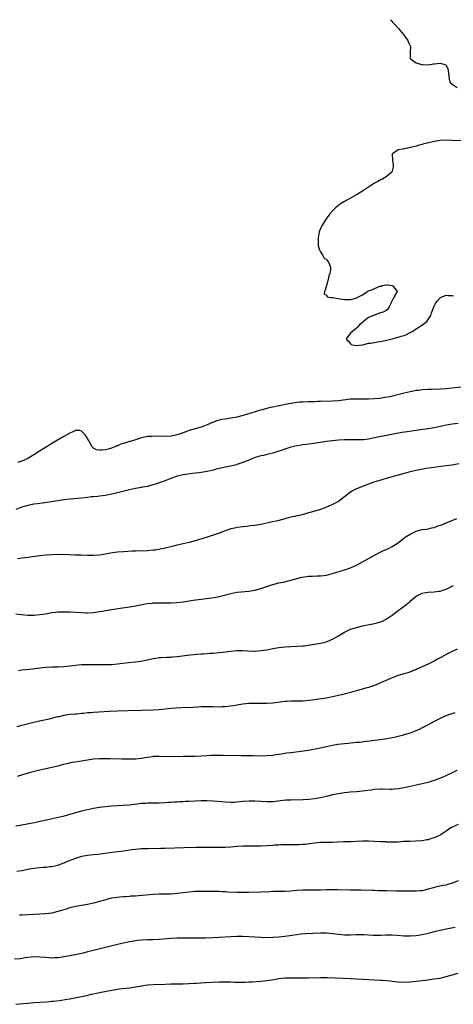
# Model space of a CAD drawing. Units: inches. Extents: x 2598000 to 2601000, y 1485000 to 1488000.
# Drawn here: x 2600130 to 2600275, y 1487670 to 1488000 of the extents above; entities that cross this region are included whole.
import ezdxf

# ---------------------------------------------------------------- set-up
doc = ezdxf.new("R2010")
doc.units = ezdxf.units.IN
doc.header["$MEASUREMENT"] = 0
doc.layers.add('LD25981485_10ft', color=91, linetype='Continuous')

msp = doc.modelspace()

# ---------------------------------------------------------------- linework, layer by layer
at = {"layer": 'LD25981485_10ft'}
for points, elevation in [([(2600254.45, 1488000), (2600257.11, 1487997), (2600258.8, 1487995), (2600259, 1487994.7), (2600260.24, 1487993), (2600260.39, 1487992.39), (2600261.04, 1487991), (2600260.96, 1487989.04), (2600260.94, 1487988.94), (2600261, 1487987), (2600263, 1487985.59), (2600264.77, 1487985), (2600264.96, 1487984.96), (2600267, 1487984.9), (2600268.81, 1487985.19), (2600269, 1487985.18), (2600271, 1487985.4), (2600272.64, 1487985), (2600272.9, 1487984.9), (2600273, 1487984.77), (2600273.59, 1487983.59), (2600273.74, 1487983), (2600273.92, 1487981), (2600274.05, 1487980.05), (2600274.42, 1487979), (2600275, 1487978.43), (2600276.7, 1487977.3)], 9270), ([(2600287, 1487959.29), (2600275, 1487959.59), (2600273, 1487959.61), (2600271, 1487959.53), (2600269, 1487959.24), (2600267.19, 1487958.81), (2600265.61, 1487958.39), (2600265, 1487958.21), (2600264.01, 1487957.99), (2600263, 1487957.67), (2600261.2, 1487957.2), (2600261, 1487957.17), (2600260.83, 1487957.17), (2600260.08, 1487957), (2600259, 1487956.79), (2600258.66, 1487956.66), (2600257, 1487956.48), (2600255.12, 1487955.12), (2600255, 1487955.07), (2600254.97, 1487955), (2600255.02, 1487953), (2600255.28, 1487951.28), (2600255.25, 1487950.75), (2600255, 1487949.43), (2600254.9, 1487949), (2600253, 1487947.36), (2600252.39, 1487947), (2600251.46, 1487946.54), (2600251, 1487946.38), (2600250.15, 1487945.85), (2600249, 1487945.23), (2600247, 1487943.89), (2600245, 1487942.59), (2600243, 1487941.39), (2600239, 1487939.11), (2600237.7, 1487938.3), (2600236.53, 1487937.47), (2600235.97, 1487937), (2600235, 1487936.02), (2600234.1, 1487935), (2600232.66, 1487933), (2600231.44, 1487931), (2600231, 1487930.04), (2600230.56, 1487929), (2600230.15, 1487927), (2600230.13, 1487926.13), (2600230.17, 1487925), (2600230.23, 1487924.23), (2600230.64, 1487923), (2600231, 1487922.31), (2600231.79, 1487921), (2600232.2, 1487920.2), (2600233, 1487919.67), (2600233.27, 1487919.27), (2600233.54, 1487919), (2600233.93, 1487918.07), (2600234.35, 1487917), (2600234.31, 1487916.31), (2600234.1, 1487915), (2600233.79, 1487914.21), (2600233.54, 1487913), (2600233, 1487910.97), (2600232.55, 1487909.45), (2600232.3, 1487909), (2600232.22, 1487908.22), (2600233, 1487907.73), (2600233.22, 1487907.21), (2600234.51, 1487907), (2600235.06, 1487906.94), (2600237.48, 1487906.52), (2600239, 1487906.34), (2600239.72, 1487906.28), (2600241, 1487906.31), (2600241.61, 1487906.39), (2600243.1, 1487906.9), (2600243.19, 1487907), (2600245, 1487907.9), (2600246.55, 1487909), (2600247, 1487909.23), (2600248.35, 1487909.65), (2600249, 1487910.02), (2600250.78, 1487910.78), (2600251, 1487910.81), (2600251.22, 1487910.78), (2600251.61, 1487911), (2600253, 1487911.28), (2600253.26, 1487911.26), (2600255.03, 1487911), (2600256.58, 1487909), (2600256.2, 1487908.2), (2600255.55, 1487907), (2600255.31, 1487906.69), (2600255, 1487905.97), (2600254.64, 1487905.36), (2600254.52, 1487905), (2600253.91, 1487903.91), (2600253.43, 1487903), (2600253, 1487902.68), (2600251.92, 1487902.08), (2600251, 1487901.8), (2600250.41, 1487901.59), (2600249, 1487901.12), (2600248.9, 1487901.1), (2600247, 1487900.24), (2600245.33, 1487899), (2600245.15, 1487898.85), (2600245, 1487898.67), (2600244.1, 1487897.9), (2600243.33, 1487897), (2600243, 1487896.68), (2600240.96, 1487895), (2600240.07, 1487893.93), (2600239.6, 1487893), (2600240.32, 1487892.32), (2600241, 1487891.52), (2600241.28, 1487891.28), (2600242.24, 1487891), (2600243, 1487890.91), (2600243.9, 1487891), (2600245, 1487891.18), (2600245.18, 1487891.18), (2600247, 1487891.64), (2600247.67, 1487891.67), (2600249, 1487891.97), (2600250.1, 1487892.1), (2600251, 1487892.29), (2600252.58, 1487892.58), (2600254.52, 1487893), (2600255, 1487893.13), (2600256.43, 1487893.57), (2600257, 1487893.65), (2600258, 1487894), (2600259, 1487894.29), (2600259.5, 1487894.5), (2600261, 1487895.26), (2600261.61, 1487895.61), (2600263, 1487896.44), (2600263.88, 1487897), (2600264.51, 1487897.49), (2600265, 1487897.77), (2600265.72, 1487898.28), (2600266.51, 1487899), (2600267, 1487899.61), (2600267.85, 1487901), (2600268.17, 1487901.83), (2600268.54, 1487903), (2600269, 1487904.07), (2600269.52, 1487905), (2600270.14, 1487905.86), (2600271, 1487906.9), (2600271.19, 1487907), (2600273, 1487907.75), (2600273.69, 1487907.69), (2600275, 1487907.64), (2600275.54, 1487907.54)], 9270), ([(2600278.06, 1487877), (2600275, 1487876.59), (2600273, 1487876.37), (2600271, 1487876.26), (2600268.22, 1487876.22), (2600267, 1487876.18), (2600265, 1487876.04), (2600263.9, 1487875.9), (2600263, 1487875.8), (2600261.51, 1487875.51), (2600261, 1487875.43), (2600259.03, 1487874.97), (2600255.85, 1487874.15), (2600254.22, 1487873.78), (2600252.54, 1487873.46), (2600250.8, 1487873.2), (2600249, 1487873.02), (2600247, 1487872.95), (2600243, 1487873), (2600241, 1487872.9), (2600237, 1487872.38), (2600235, 1487872.24), (2600231, 1487872.16), (2600230.12, 1487872.12), (2600229, 1487872.1), (2600228.06, 1487872.06), (2600227, 1487872.05), (2600225, 1487871.98), (2600223.92, 1487871.92), (2600223, 1487871.84), (2600221.65, 1487871.65), (2600221, 1487871.53), (2600219.17, 1487871.17), (2600217.24, 1487870.76), (2600217, 1487870.72), (2600215.59, 1487870.41), (2600215, 1487870.31), (2600214.1, 1487870.1), (2600213, 1487869.82), (2600211, 1487869.27), (2600210.06, 1487869), (2600207, 1487868.07), (2600205, 1487867.47), (2600203.04, 1487866.96), (2600201, 1487866.56), (2600199, 1487866.3), (2600197.88, 1487866.12), (2600197, 1487865.93), (2600196.28, 1487865.72), (2600194.83, 1487865.17), (2600193, 1487864.32), (2600191.95, 1487863.95), (2600191, 1487863.61), (2600187, 1487862.46), (2600185, 1487861.72), (2600183, 1487860.97), (2600181, 1487860.59), (2600178.5, 1487860.5), (2600177, 1487860.52), (2600176.5, 1487860.5), (2600175, 1487860.51), (2600174.46, 1487860.46), (2600173, 1487860.39), (2600172.18, 1487860.18), (2600171, 1487859.95), (2600169.41, 1487859.41), (2600167.99, 1487859), (2600167.21, 1487858.79), (2600167, 1487858.72), (2600165.64, 1487858.36), (2600165, 1487858.12), (2600164.14, 1487857.86), (2600163, 1487857.34), (2600162.73, 1487857.28), (2600162.14, 1487857), (2600161, 1487856.58), (2600160.37, 1487856.37), (2600159, 1487856.03), (2600157.83, 1487855.83), (2600157, 1487855.86), (2600156, 1487856), (2600155, 1487856.53), (2600154.72, 1487856.72), (2600154.48, 1487857), (2600153.36, 1487859), (2600153.26, 1487859.26), (2600152.56, 1487860.56), (2600152.18, 1487861), (2600151, 1487862.25), (2600150.41, 1487862.41), (2600149, 1487862.43), (2600148.03, 1487861.97), (2600147, 1487861.6), (2600145, 1487860.46), (2600141, 1487858.08), (2600140.3, 1487857.7), (2600136.05, 1487855), (2600135.42, 1487854.58), (2600135, 1487854.26), (2600133, 1487853.04), (2600131, 1487852.19), (2600129.69, 1487851.7)], 9280), ([(2600277, 1487864.78), (2600275, 1487864.61), (2600273, 1487864.29), (2600271, 1487863.84), (2600269, 1487863.36), (2600267.02, 1487862.98), (2600265.25, 1487862.75), (2600263, 1487862.49), (2600259.94, 1487862.06), (2600258.23, 1487861.77), (2600254.17, 1487861), (2600249, 1487859.95), (2600247, 1487859.57), (2600245.36, 1487859.36), (2600245, 1487859.33), (2600243.28, 1487859.28), (2600241.31, 1487859.31), (2600241, 1487859.33), (2600239, 1487859.31), (2600237, 1487859.2), (2600235, 1487859.03), (2600233, 1487858.76), (2600228.05, 1487857.95), (2600227, 1487857.83), (2600226.28, 1487857.72), (2600225, 1487857.6), (2600224.48, 1487857.52), (2600223, 1487857.35), (2600221, 1487856.92), (2600219, 1487856.26), (2600217.77, 1487855.77), (2600217, 1487855.5), (2600215.38, 1487855), (2600215, 1487854.86), (2600213, 1487854.38), (2600211.87, 1487854.13), (2600211, 1487853.97), (2600210.24, 1487853.76), (2600208.72, 1487853.28), (2600208.08, 1487853), (2600205, 1487851.76), (2600203, 1487851.05), (2600202.83, 1487851), (2600201.37, 1487850.63), (2600198.04, 1487849.96), (2600197, 1487849.71), (2600196.41, 1487849.59), (2600195, 1487849.2), (2600193, 1487848.72), (2600191, 1487848.38), (2600190.33, 1487848.33), (2600189, 1487848.15), (2600188.08, 1487848.08), (2600185.76, 1487847.76), (2600185, 1487847.62), (2600183, 1487847.13), (2600179.96, 1487846.04), (2600179, 1487845.65), (2600177, 1487844.93), (2600175, 1487844.27), (2600174.01, 1487844.01), (2600173, 1487843.71), (2600171.43, 1487843.43), (2600171, 1487843.33), (2600169, 1487843), (2600167, 1487842.58), (2600163, 1487841.58), (2600162.52, 1487841.48), (2600161, 1487841.11), (2600159, 1487840.72), (2600157, 1487840.45), (2600156.41, 1487840.41), (2600155, 1487840.24), (2600154.19, 1487840.19), (2600153, 1487840.04), (2600151.95, 1487839.95), (2600151, 1487839.83), (2600147, 1487839.41), (2600145, 1487839.19), (2600143, 1487838.91), (2600137.92, 1487838.08), (2600137, 1487837.99), (2600136.15, 1487837.85), (2600135, 1487837.75), (2600133.5, 1487837.5), (2600133, 1487837.39), (2600131, 1487836.8), (2600130.69, 1487836.69), (2600129, 1487836.04)], 9290), ([(2600277.27, 1487851.27), (2600275, 1487850.87), (2600273, 1487850.59), (2600268.05, 1487849.95), (2600266.31, 1487849.69), (2600263, 1487849.1), (2600261, 1487848.65), (2600260.53, 1487848.53), (2600259, 1487848.11), (2600257, 1487847.53), (2600253, 1487846.35), (2600250.39, 1487845.61), (2600248.87, 1487845.13), (2600247, 1487844.46), (2600243.05, 1487842.95), (2600241.7, 1487842.3), (2600240.51, 1487841.49), (2600239, 1487840.22), (2600237.43, 1487839), (2600237, 1487838.72), (2600235.88, 1487838.12), (2600235, 1487837.63), (2600234.53, 1487837.47), (2600233, 1487836.75), (2600232.57, 1487836.57), (2600231, 1487836.03), (2600227.56, 1487835), (2600227, 1487834.86), (2600225.57, 1487834.43), (2600225, 1487834.34), (2600223.95, 1487834.05), (2600223, 1487833.87), (2600222.31, 1487833.69), (2600221, 1487833.39), (2600219.51, 1487833), (2600217, 1487832.31), (2600216.11, 1487832.11), (2600215, 1487831.82), (2600213.5, 1487831.5), (2600213, 1487831.38), (2600210.94, 1487831), (2600209, 1487830.7), (2600207.51, 1487830.49), (2600207, 1487830.4), (2600206.31, 1487830.31), (2600203, 1487829.95), (2600202.2, 1487829.8), (2600201, 1487829.53), (2600199, 1487828.85), (2600197, 1487828.1), (2600195, 1487827.4), (2600193, 1487826.75), (2600190.12, 1487825.88), (2600189, 1487825.53), (2600187, 1487824.93), (2600185, 1487824.46), (2600183, 1487824.05), (2600181.78, 1487823.78), (2600179, 1487823.1), (2600177.28, 1487822.72), (2600175.57, 1487822.43), (2600175, 1487822.35), (2600173, 1487822.17), (2600171, 1487822.1), (2600169.89, 1487822.11), (2600169, 1487822.07), (2600167.95, 1487822.05), (2600165, 1487821.88), (2600163, 1487821.69), (2600160.65, 1487821.35), (2600159, 1487821.06), (2600157, 1487820.73), (2600155, 1487820.55), (2600153, 1487820.56), (2600150.69, 1487820.69), (2600148.75, 1487820.75), (2600146.77, 1487820.77), (2600143, 1487820.91), (2600141, 1487820.86), (2600139, 1487820.69), (2600137, 1487820.46), (2600133, 1487819.93), (2600131, 1487819.68), (2600129.52, 1487819.52)], 9300), ([(2600129, 1487801.03), (2600130.83, 1487800.83), (2600133, 1487800.63), (2600135, 1487800.62), (2600137, 1487800.8), (2600138.89, 1487801.11), (2600140.59, 1487801.41), (2600141, 1487801.5), (2600142.34, 1487801.66), (2600143, 1487801.72), (2600144.21, 1487801.79), (2600146.22, 1487801.78), (2600147, 1487801.75), (2600151, 1487801.47), (2600152.58, 1487801.42), (2600153, 1487801.42), (2600155, 1487801.53), (2600157, 1487801.81), (2600157.99, 1487802.01), (2600159, 1487802.18), (2600159.68, 1487802.32), (2600163.09, 1487802.91), (2600167, 1487803.46), (2600169, 1487803.77), (2600172.38, 1487804.38), (2600173, 1487804.48), (2600174.69, 1487804.69), (2600175, 1487804.72), (2600177, 1487804.8), (2600178.75, 1487804.75), (2600180.74, 1487804.74), (2600181, 1487804.75), (2600182.87, 1487804.87), (2600185, 1487805.13), (2600188.38, 1487805.62), (2600191.95, 1487806.05), (2600193.7, 1487806.3), (2600195.41, 1487806.59), (2600197, 1487806.93), (2600201, 1487807.92), (2600203, 1487808.28), (2600204.41, 1487808.41), (2600207, 1487808.68), (2600209, 1487809.04), (2600211, 1487809.59), (2600213, 1487810.27), (2600215, 1487810.9), (2600217, 1487811.4), (2600219, 1487811.83), (2600220.1, 1487812.1), (2600221, 1487812.33), (2600223.47, 1487813), (2600224.7, 1487813.3), (2600226.43, 1487813.57), (2600227, 1487813.63), (2600228.32, 1487813.68), (2600229.81, 1487813.81), (2600231, 1487813.8), (2600232.09, 1487813.91), (2600233, 1487814.07), (2600233.76, 1487814.24), (2600235.33, 1487814.67), (2600239, 1487815.8), (2600241, 1487816.51), (2600243, 1487817.42), (2600245, 1487818.5), (2600250.48, 1487821.52), (2600251.83, 1487822.17), (2600253.7, 1487823), (2600255, 1487823.66), (2600257, 1487824.89), (2600258.17, 1487825.83), (2600259, 1487826.45), (2600259.3, 1487826.71), (2600259.69, 1487827), (2600261, 1487827.8), (2600263, 1487828.74), (2600265, 1487829.26), (2600266.53, 1487829.47), (2600268.19, 1487829.81), (2600269, 1487830.03), (2600270.61, 1487830.61), (2600271.2, 1487830.8), (2600273, 1487831.52), (2600273.91, 1487831.91), (2600276.65, 1487833)], 9310), ([(2600129.9, 1487782.1), (2600131, 1487782.33), (2600134.7, 1487782.7), (2600135.27, 1487782.73), (2600137, 1487783), (2600139, 1487783.26), (2600141, 1487783.35), (2600143, 1487783.35), (2600145, 1487783.45), (2600147, 1487783.67), (2600149, 1487783.93), (2600151, 1487784.1), (2600153, 1487784.16), (2600154.14, 1487784.14), (2600155, 1487784.15), (2600159, 1487784.06), (2600160.12, 1487784.12), (2600161, 1487784.14), (2600163, 1487784.32), (2600166.73, 1487784.73), (2600169, 1487784.99), (2600170.77, 1487785.23), (2600172.46, 1487785.54), (2600175, 1487786.12), (2600175.75, 1487786.25), (2600177, 1487786.42), (2600177.54, 1487786.46), (2600179.46, 1487786.54), (2600181, 1487786.58), (2600181.38, 1487786.62), (2600183, 1487786.76), (2600187.32, 1487787.32), (2600189.54, 1487787.54), (2600191, 1487787.65), (2600191.72, 1487787.72), (2600193, 1487787.8), (2600193.88, 1487787.88), (2600195, 1487787.95), (2600197, 1487788.14), (2600198.29, 1487788.29), (2600201, 1487788.62), (2600203, 1487788.8), (2600205, 1487788.79), (2600206.65, 1487788.65), (2600208.6, 1487788.6), (2600209, 1487788.6), (2600211, 1487788.76), (2600212.95, 1487789.05), (2600215, 1487789.47), (2600217, 1487789.85), (2600219, 1487790.07), (2600223, 1487790.19), (2600225, 1487790.35), (2600225.59, 1487790.41), (2600227.36, 1487790.64), (2600229, 1487790.89), (2600231, 1487791.23), (2600233, 1487791.72), (2600234.24, 1487792.24), (2600235, 1487792.54), (2600237, 1487793.7), (2600239, 1487794.96), (2600241, 1487795.89), (2600243, 1487796.53), (2600245, 1487797.03), (2600249, 1487797.82), (2600249.94, 1487798.06), (2600251, 1487798.36), (2600251.47, 1487798.53), (2600253, 1487799.27), (2600253.92, 1487799.92), (2600255, 1487800.65), (2600256.34, 1487801.66), (2600257, 1487802.24), (2600257.46, 1487802.54), (2600258.03, 1487803), (2600259, 1487803.69), (2600260.65, 1487805), (2600260.86, 1487805.14), (2600261, 1487805.28), (2600263, 1487806.98), (2600265, 1487807.94), (2600266.21, 1487808.21), (2600267, 1487808.34), (2600269, 1487808.43), (2600270.62, 1487808.62), (2600271, 1487808.69), (2600273, 1487809.36), (2600274.1, 1487809.9), (2600275, 1487810.3), (2600275.49, 1487810.51)], 9320), ([(2600276.74, 1487789.26), (2600275, 1487788.5), (2600273.92, 1487787.92), (2600273, 1487787.47), (2600272.22, 1487787), (2600271.43, 1487786.57), (2600271, 1487786.31), (2600270.14, 1487785.86), (2600269, 1487785.21), (2600268.59, 1487785), (2600267, 1487784.26), (2600264.21, 1487783), (2600263, 1487782.48), (2600260.52, 1487781.48), (2600259, 1487780.99), (2600257, 1487780.38), (2600255, 1487779.69), (2600253.39, 1487779), (2600251, 1487777.92), (2600250.33, 1487777.67), (2600249, 1487777.12), (2600247, 1487776.41), (2600246.14, 1487776.14), (2600243.37, 1487775.37), (2600241, 1487774.74), (2600239.65, 1487774.35), (2600237.96, 1487773.96), (2600237, 1487773.7), (2600235, 1487773.23), (2600233, 1487772.83), (2600230.45, 1487772.45), (2600228.15, 1487772.15), (2600227, 1487772.02), (2600225, 1487771.86), (2600223, 1487771.82), (2600221.84, 1487771.84), (2600221, 1487771.82), (2600219.75, 1487771.75), (2600219, 1487771.69), (2600215, 1487771.19), (2600213.04, 1487771.04), (2600211.03, 1487771.03), (2600209, 1487771.1), (2600207, 1487771.07), (2600205, 1487770.84), (2600201.69, 1487770.31), (2600199.92, 1487770.08), (2600199, 1487769.98), (2600198.08, 1487769.92), (2600197, 1487769.86), (2600195, 1487769.88), (2600193, 1487769.93), (2600192.1, 1487769.9), (2600191, 1487769.9), (2600189.87, 1487769.87), (2600188.24, 1487769.76), (2600184.38, 1487769.62), (2600182.5, 1487769.5), (2600181, 1487769.35), (2600179, 1487769.11), (2600177, 1487768.9), (2600175, 1487768.79), (2600171, 1487768.72), (2600166.54, 1487768.54), (2600163, 1487768.43), (2600160.32, 1487768.32), (2600155, 1487768.01), (2600153.93, 1487767.93), (2600153, 1487767.87), (2600151.72, 1487767.72), (2600151, 1487767.68), (2600149.53, 1487767.53), (2600149, 1487767.5), (2600147, 1487767.33), (2600145, 1487767.04), (2600143.36, 1487766.64), (2600143, 1487766.58), (2600142.45, 1487766.45), (2600140.15, 1487765.85), (2600136.88, 1487765.12), (2600135, 1487764.68), (2600134.56, 1487764.56), (2600131, 1487763.67), (2600129.28, 1487763.28)], 9330), ([(2600275.92, 1487767.92), (2600273.27, 1487767), (2600271.67, 1487766.33), (2600271, 1487766.02), (2600269, 1487765.01), (2600267, 1487763.94), (2600265.19, 1487763), (2600263.73, 1487762.27), (2600262.33, 1487761.67), (2600261, 1487761.15), (2600259, 1487760.51), (2600258.31, 1487760.31), (2600257, 1487759.97), (2600255.63, 1487759.63), (2600253.18, 1487759.18), (2600251, 1487758.9), (2600249, 1487758.67), (2600247.52, 1487758.48), (2600246.37, 1487758.37), (2600243.98, 1487758.02), (2600243, 1487757.95), (2600242.16, 1487757.84), (2600241, 1487757.77), (2600240.31, 1487757.69), (2600239, 1487757.57), (2600236.72, 1487757.28), (2600235, 1487756.97), (2600233, 1487756.53), (2600232.38, 1487756.38), (2600229.85, 1487755.85), (2600227, 1487755.36), (2600221, 1487754.57), (2600219.63, 1487754.37), (2600219, 1487754.3), (2600217.88, 1487754.12), (2600217, 1487754), (2600216.14, 1487753.86), (2600215, 1487753.69), (2600213, 1487753.48), (2600211, 1487753.45), (2600208.46, 1487753.54), (2600207, 1487753.56), (2600204.43, 1487753.57), (2600198.33, 1487753.67), (2600196.33, 1487753.67), (2600194.38, 1487753.62), (2600193, 1487753.56), (2600189, 1487753.32), (2600187, 1487753.26), (2600185, 1487753.26), (2600180.78, 1487753.22), (2600177, 1487753.33), (2600175, 1487753.25), (2600174.78, 1487753.22), (2600172.96, 1487752.96), (2600171, 1487752.59), (2600169, 1487752.38), (2600167, 1487752.36), (2600166.36, 1487752.36), (2600165, 1487752.41), (2600164.41, 1487752.41), (2600160.5, 1487752.5), (2600159, 1487752.55), (2600157, 1487752.53), (2600155, 1487752.37), (2600153, 1487752.08), (2600151, 1487751.74), (2600149.53, 1487751.53), (2600147.13, 1487751.13), (2600146.51, 1487751), (2600145, 1487750.65), (2600143.69, 1487750.31), (2600143, 1487750.1), (2600140.52, 1487749.48), (2600139, 1487749.16), (2600137, 1487748.69), (2600133.9, 1487747.9), (2600131.15, 1487747.15), (2600129.4, 1487746.6)], 9340), ([(2600276.64, 1487748.64), (2600275, 1487747.8), (2600273.1, 1487746.9), (2600271.71, 1487746.29), (2600271, 1487746.04), (2600270.26, 1487745.74), (2600269, 1487745.27), (2600268.22, 1487745), (2600267, 1487744.62), (2600265, 1487744.12), (2600259, 1487742.79), (2600257, 1487742.43), (2600255.66, 1487742.34), (2600255, 1487742.28), (2600254.26, 1487742.26), (2600251.64, 1487742.36), (2600251, 1487742.35), (2600249, 1487742.21), (2600247.95, 1487742.05), (2600245.8, 1487741.79), (2600245, 1487741.68), (2600243, 1487741.48), (2600241, 1487741.33), (2600239, 1487741.14), (2600237, 1487740.85), (2600235, 1487740.42), (2600233, 1487739.94), (2600231, 1487739.5), (2600229, 1487739.15), (2600227.08, 1487738.92), (2600225.2, 1487738.8), (2600221, 1487738.72), (2600219.37, 1487738.63), (2600217.55, 1487738.45), (2600215, 1487738.15), (2600213.9, 1487738.1), (2600213, 1487738.08), (2600211, 1487738.19), (2600209, 1487738.32), (2600207, 1487738.33), (2600205, 1487738.19), (2600203.92, 1487738.08), (2600203, 1487738), (2600202.05, 1487737.95), (2600201, 1487737.92), (2600199, 1487738.02), (2600197.86, 1487738.14), (2600195, 1487738.39), (2600193, 1487738.49), (2600191, 1487738.5), (2600189, 1487738.4), (2600187, 1487738.24), (2600185.81, 1487738.19), (2600185, 1487738.12), (2600183.91, 1487738.09), (2600183, 1487738.02), (2600182.02, 1487737.98), (2600181, 1487737.89), (2600180.15, 1487737.85), (2600179, 1487737.76), (2600177, 1487737.67), (2600176.34, 1487737.66), (2600174.35, 1487737.65), (2600173, 1487737.66), (2600172.39, 1487737.61), (2600171, 1487737.54), (2600167, 1487737), (2600164.89, 1487736.89), (2600163, 1487736.84), (2600161, 1487736.73), (2600159, 1487736.49), (2600157, 1487736.18), (2600155, 1487735.86), (2600153, 1487735.48), (2600151, 1487734.97), (2600149, 1487734.4), (2600147.9, 1487734.1), (2600147, 1487733.83), (2600144.75, 1487733.25), (2600143.73, 1487733), (2600137.63, 1487731.63), (2600135.08, 1487731.08), (2600131, 1487730.3), (2600129, 1487729.97)], 9350), ([(2600277, 1487730.58), (2600275, 1487729.65), (2600274.59, 1487729.41), (2600273, 1487728.29), (2600271, 1487726.98), (2600269, 1487726.08), (2600268.16, 1487725.84), (2600267, 1487725.44), (2600266.61, 1487725.39), (2600265, 1487725.04), (2600262.91, 1487724.91), (2600261, 1487724.89), (2600258.79, 1487724.79), (2600257, 1487724.67), (2600256.67, 1487724.67), (2600255, 1487724.62), (2600254.64, 1487724.64), (2600253, 1487724.67), (2600252.69, 1487724.69), (2600251, 1487724.73), (2600247, 1487724.92), (2600245, 1487724.94), (2600241, 1487724.75), (2600238.7, 1487724.7), (2600236.63, 1487724.63), (2600235, 1487724.54), (2600233, 1487724.52), (2600231, 1487724.52), (2600229, 1487724.34), (2600228.19, 1487724.19), (2600225.86, 1487723.86), (2600225, 1487723.79), (2600223.76, 1487723.76), (2600221, 1487723.78), (2600219.76, 1487723.76), (2600219, 1487723.72), (2600217.68, 1487723.68), (2600217, 1487723.62), (2600215.58, 1487723.58), (2600215, 1487723.53), (2600211, 1487723.31), (2600209.26, 1487723.26), (2600207, 1487723.26), (2600205, 1487723.23), (2600203, 1487723.15), (2600201, 1487723), (2600199, 1487722.89), (2600197.14, 1487722.86), (2600193, 1487722.86), (2600189.2, 1487722.8), (2600185.3, 1487722.7), (2600179, 1487722.5), (2600177.53, 1487722.47), (2600173, 1487722.44), (2600171, 1487722.35), (2600169, 1487722.16), (2600167.97, 1487722.03), (2600165, 1487721.61), (2600163, 1487721.34), (2600158.81, 1487720.8), (2600156.54, 1487720.54), (2600155, 1487720.39), (2600153, 1487720.16), (2600151, 1487719.79), (2600149, 1487719.18), (2600145.97, 1487718.03), (2600145, 1487717.59), (2600144.56, 1487717.44), (2600143, 1487716.83), (2600141, 1487716.35), (2600140.31, 1487716.31), (2600139, 1487716.16), (2600138.15, 1487716.15), (2600137, 1487716.07), (2600135.97, 1487715.97), (2600135, 1487715.84), (2600133.56, 1487715.56), (2600131, 1487715.01), (2600129.25, 1487714.75)], 9360), ([(2600277, 1487711.71), (2600275.07, 1487710.93), (2600273.58, 1487710.42), (2600273, 1487710.26), (2600271.94, 1487710.06), (2600269.51, 1487709.51), (2600268.65, 1487709.35), (2600267, 1487708.86), (2600265, 1487708.38), (2600264.35, 1487708.35), (2600263, 1487708.2), (2600262.23, 1487708.23), (2600261, 1487708.2), (2600260.22, 1487708.22), (2600259, 1487708.21), (2600256.24, 1487708.24), (2600253, 1487708.32), (2600252.32, 1487708.32), (2600251, 1487708.36), (2600250.36, 1487708.36), (2600249, 1487708.4), (2600248.41, 1487708.41), (2600244.56, 1487708.56), (2600242.59, 1487708.59), (2600241, 1487708.59), (2600236.7, 1487708.7), (2600234.68, 1487708.68), (2600233, 1487708.61), (2600231, 1487708.59), (2600227, 1487708.6), (2600225, 1487708.55), (2600223, 1487708.4), (2600221, 1487708.19), (2600219, 1487708.09), (2600217, 1487708.1), (2600216.07, 1487708.07), (2600215, 1487708.07), (2600213.99, 1487707.99), (2600211, 1487707.85), (2600207, 1487707.73), (2600205.73, 1487707.73), (2600205, 1487707.72), (2600203, 1487707.78), (2600199.92, 1487707.92), (2600199, 1487707.99), (2600198.02, 1487708.02), (2600197, 1487708.09), (2600196.1, 1487708.1), (2600195, 1487708.15), (2600193, 1487708.14), (2600190.08, 1487708.08), (2600189, 1487708.05), (2600187, 1487707.93), (2600185, 1487707.71), (2600183, 1487707.44), (2600181, 1487707.25), (2600179, 1487707.22), (2600177, 1487707.21), (2600175, 1487707.11), (2600171.23, 1487706.77), (2600169, 1487706.59), (2600167.51, 1487706.49), (2600167, 1487706.44), (2600165.63, 1487706.37), (2600165, 1487706.3), (2600163.77, 1487706.23), (2600162.01, 1487705.99), (2600161, 1487705.82), (2600159, 1487705.33), (2600158.75, 1487705.25), (2600157, 1487704.74), (2600156.66, 1487704.66), (2600155, 1487704.2), (2600154.02, 1487704.02), (2600153, 1487703.79), (2600151, 1487703.47), (2600149, 1487703.12), (2600147, 1487702.62), (2600145.79, 1487702.21), (2600145, 1487702), (2600144.27, 1487701.73), (2600143, 1487701.39), (2600141, 1487700.89), (2600139, 1487700.61), (2600137, 1487700.51), (2600135, 1487700.44), (2600131, 1487700.18), (2600130.15, 1487700.15)], 9370), ([(2600276.07, 1487696.07), (2600273, 1487695.53), (2600271, 1487695.07), (2600269, 1487694.55), (2600267.75, 1487694.25), (2600267, 1487694.04), (2600265, 1487693.59), (2600263, 1487693.25), (2600261, 1487693.1), (2600259, 1487693.17), (2600256.62, 1487693.38), (2600255, 1487693.48), (2600253.47, 1487693.47), (2600253, 1487693.48), (2600251, 1487693.39), (2600249, 1487693.37), (2600248.62, 1487693.38), (2600245.56, 1487693.56), (2600245, 1487693.57), (2600243, 1487693.55), (2600241, 1487693.44), (2600239, 1487693.44), (2600237, 1487693.66), (2600235, 1487693.96), (2600233, 1487694.13), (2600231, 1487694.12), (2600226.1, 1487693.9), (2600224.22, 1487693.78), (2600223, 1487693.64), (2600221.38, 1487693.38), (2600220.7, 1487693.3), (2600219, 1487693.01), (2600217, 1487692.79), (2600215, 1487692.68), (2600213, 1487692.64), (2600211, 1487692.68), (2600205, 1487693.02), (2600203, 1487693.05), (2600201, 1487692.98), (2600197, 1487692.65), (2600195, 1487692.55), (2600192.5, 1487692.5), (2600185, 1487692.51), (2600183, 1487692.47), (2600181, 1487692.37), (2600177, 1487692.05), (2600175, 1487691.95), (2600173, 1487691.91), (2600171, 1487691.84), (2600169.71, 1487691.71), (2600169, 1487691.63), (2600167, 1487691.29), (2600165, 1487690.86), (2600163, 1487690.37), (2600157.63, 1487689), (2600155, 1487688.39), (2600153, 1487687.9), (2600151.51, 1487687.51), (2600149, 1487686.92), (2600147.38, 1487686.62), (2600147, 1487686.53), (2600145, 1487686.18), (2600143.97, 1487686.03), (2600143, 1487685.91), (2600141.89, 1487685.89), (2600141, 1487685.83), (2600140.13, 1487685.87), (2600139, 1487685.97), (2600137, 1487686.17), (2600135, 1487686.22), (2600134.12, 1487686.12), (2600133, 1487686.02), (2600132.13, 1487685.87), (2600130.4, 1487685.6), (2600128.54, 1487685.46)], 9380), ([(2600129, 1487670.33), (2600131.42, 1487670.58), (2600133, 1487670.77), (2600134.95, 1487670.95), (2600137, 1487671.08), (2600139.2, 1487671.2), (2600141, 1487671.34), (2600141.37, 1487671.37), (2600143.65, 1487671.65), (2600146.02, 1487672.02), (2600147, 1487672.19), (2600151, 1487672.97), (2600152.67, 1487673.33), (2600154.3, 1487673.7), (2600155, 1487673.88), (2600155.92, 1487674.08), (2600157.58, 1487674.42), (2600159.27, 1487674.73), (2600161.11, 1487675.11), (2600163, 1487675.44), (2600163.51, 1487675.51), (2600167, 1487675.89), (2600169, 1487676.19), (2600171, 1487676.56), (2600173, 1487676.85), (2600175, 1487676.98), (2600178.92, 1487677.08), (2600181, 1487677.16), (2600183, 1487677.2), (2600184.78, 1487677.22), (2600185, 1487677.21), (2600186.73, 1487677.27), (2600187, 1487677.27), (2600188.63, 1487677.37), (2600189.39, 1487677.39), (2600192.42, 1487677.58), (2600197, 1487677.83), (2600199, 1487677.88), (2600201, 1487677.84), (2600202.21, 1487677.79), (2600204.26, 1487677.74), (2600205, 1487677.74), (2600205.78, 1487677.78), (2600207, 1487677.82), (2600208.12, 1487677.88), (2600211, 1487678.11), (2600213, 1487678.33), (2600214.54, 1487678.54), (2600215.32, 1487678.68), (2600217, 1487678.93), (2600219, 1487679.16), (2600221, 1487679.25), (2600225.17, 1487679.17), (2600227, 1487679.19), (2600231, 1487679.35), (2600233, 1487679.35), (2600233.33, 1487679.33), (2600241, 1487679.02), (2600247, 1487678.64), (2600251, 1487678.47), (2600251.59, 1487678.41), (2600253, 1487678.32), (2600254.19, 1487678.19), (2600255, 1487678.07), (2600257, 1487677.85), (2600259, 1487677.76), (2600261, 1487677.85), (2600263, 1487678.03), (2600265, 1487678.26), (2600267, 1487678.52), (2600267.41, 1487678.59), (2600269, 1487678.81), (2600271, 1487679.14), (2600273, 1487679.6), (2600277, 1487680.78)], 9390)]:
    msp.add_lwpolyline(points, dxfattribs=dict(at, elevation=elevation))

doc.saveas('drawing.dxf')
